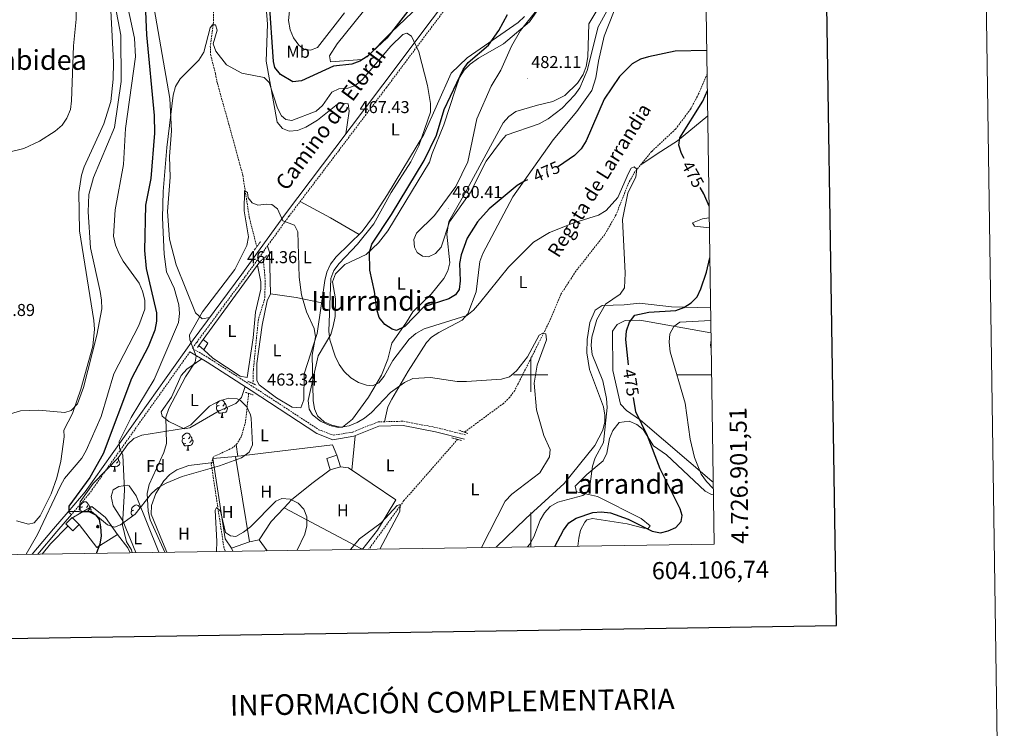
# Model space of a CAD drawing. Units: metres. Extents: x 599777 to 604276, y 4726444 to 4729480.
# Drawn here: x 603703 to 604276, y 4726794 to 4727206 of the extents above; entities that cross this region are included whole.
import ezdxf
from ezdxf.enums import TextEntityAlignment as Align

# ---------------------------------------------------------------- set-up
doc = ezdxf.new("R2010")
doc.units = ezdxf.units.M
doc.header["$MEASUREMENT"] = 0
doc.linetypes.add('TRAZOS', pattern=[0.75, 0.5, -0.25])
doc.linetypes.add('TRAZOSX2', pattern=[1.5, 1, -0.5])
for name, color, linetype, lineweight in [('Carátula', 7, 'Continuous', 5), ('Level 11', 142, 'TRAZOSX2', 13), ('Level 15', 1, 'Continuous', 0), ('Level 16', 1, 'Continuous', 13), ('Level 20', 92, 'Continuous', 0), ('Level 21', 19, 'Continuous', 0), ('Level 29', 7, 'Continuous', 0), ('Level 35', 92, 'Continuous', 0), ('Level 36', 19, 'Continuous', 40), ('Level 37', 92, 'Continuous', 0), ('Level 4', 36, 'Continuous', 30), ('Level 41', 19, 'Continuous', 0), ('Level 43', 142, 'Continuous', 0), ('Level 44', 19, 'Continuous', 0), ('Level 45', 19, 'Continuous', 0), ('Level 5', 36, 'Continuous', 0), ('Level 52', 1, 'Continuous', 13), ('Level 61', 19, 'Continuous', 0), ('Level 63', 7, 'Continuous', 0), ('Level 7', 1, 'Continuous', 0)]:
    doc.layers.add(name, color=color, linetype=linetype, lineweight=lineweight)
doc.styles.add('Arial', font='ARIAL.TTF', dxfattribs={"height": 0.2})

# ---------------------------------------------------------------- blocks, each defined once
blk = doc.blocks.new('5PATER')
at = {"layer": 'Carátula', "linetype": 'Continuous', "lineweight": 5}
h = blk.add_hatch(color=250, dxfattribs=at)
edge = h.paths.add_edge_path()
edge.add_ellipse((0, 0), major_axis=(-1.33, -1.34), ratio=0.999422, start_angle=0, end_angle=360)
blk = doc.blocks.new('5CEMEN')
at = {"layer": 'Carátula', "color": 7, "linetype": 'Continuous', "lineweight": 5, "flags": 128}
for points in [[(-5.9, -6.3), (-5.9, -1.6), (-3.3, -1.6), (-3.3, -1), (-5.9, -1), (-5.9, 0.9), (-6.6, 0.9), (-6.6, -1), (-9.3, -1), (-9.3, -1.6), (-6.6, -1.6), (-6.6, -6.3), (-5.9, -6.3)], [(-6.6, -1.1), (-9.1, -1.1), (-9.1, -1.5), (-6.5, -1.5), (-6.5, -6.1), (-6.1, -6.1), (-6, -1.5), (-3.4, -1.5), (-3.4, -1.1), (-5.9, -1.1), (-6.1, -1), (-6, 0.8), (-6.5, 0.8), (-6.5, -1), (-6.6, -1.1)], [(0.4, -6.3), (0.4, 2.9), (5.7, 2.9), (5.7, 4.3), (0.4, 4.3), (0.4, 8), (-1.1, 8), (-1.1, 4.3), (-6.3, 4.3), (-6.3, 2.9), (-1.1, 2.9), (-1.1, -6.3), (0.4, -6.3)], [(-1.1, 4), (-6.1, 4), (-6.1, 3.2), (-0.8, 3.2), (-0.8, -6.1), (0.1, -6.1), (0.1, 3.2), (5.4, 3.2), (5.4, 4), (0.4, 4), (0.1, 4.3), (0.1, 7.7), (-0.8, 7.7), (-0.8, 4.3), (-1.1, 4)], [(5.7, -6.3), (5.7, -1.6), (8.4, -1.6), (8.4, -1), (5.7, -1), (5.7, 0.9), (5, 0.9), (5, -1), (2.4, -1), (2.4, -1.6), (5, -1.6), (5, -6.3), (5.7, -6.3)], [(5, -1.1), (2.5, -1.1), (2.5, -1.5), (5.1, -1.5), (5.1, -6.1), (5.6, -6.1), (5.6, -1.5), (8.2, -1.5), (8.2, -1.1), (5.7, -1.1), (5.6, -1), (5.6, 0.7), (5.1, 0.7), (5.1, -1), (5, -1.1)], [(-6.1, -6.1), (-6.5, -6.1), (-6.5, -5.7)], [(0.1, -6.1), (-0.8, -6.1), (-0.8, -5.2)], [(5.6, -6.1), (5.1, -6.1), (5.1, -5.7)]]:
    blk.add_lwpolyline(points, dxfattribs=at)

msp = doc.modelspace()

# ---------------------------------------------------------------- linework, layer by layer
at = {"layer": 'Level 11', "color": 142, "linetype": 'TRAZOSX2', "lineweight": 13}
for points in [[(603776.18, 4727505.75, 482.9), (603781.45, 4727457.84, 480.77), (603785.47, 4727411.8, 478.8), (603790.03, 4727374.44, 476.76), (603793.67, 4727337.59, 475.25), (603800.11, 4727305.74, 474.71), (603808.38, 4727276.92, 473.71), (603811.05, 4727261.51, 472.79), (603815.74, 4727221.66, 471.19), (603815.33, 4727204.84, 470.95), (603813.5, 4727191.07, 469.59), (603813.74, 4727186.08, 469.25), (603816.5, 4727174.99, 468.22), (603817.64, 4727169.5, 468.56), (603824.35, 4727145.46, 466.95), (603832.46, 4727116.01, 466.17), (603836.26, 4727091.13, 465.18), (603840.6, 4727074.44, 463.78)], [(604102.63, 4727174.99, 472.79), (604097.7, 4727163.23, 472.33), (604093.02, 4727154.39, 472.08), (604084.3, 4727142.8, 471.65), (604070.36, 4727129.73, 470.63), (604060.79, 4727118.21, 469.75), (604057.06, 4727111.7, 469.31), (604049.7, 4727093.11, 468.09), (604043.14, 4727081.56, 467.4), (604026.3, 4727060.25, 467.22), (604017.47, 4727046.62, 467.1), (604010.4, 4727029.91, 465.85), (603990.69, 4726990.82, 463.46), (603987.72, 4726986.79, 463.27), (603984.13, 4726983.3, 463.1), (603961.39, 4726966.57, 462.1)], [(603844.32, 4727067.38, 464.83), (603845.24, 4727058.03, 461.76), (603845.53, 4727053.11, 461.14), (603845.14, 4727043.92, 461.76), (603841.49, 4727032.18, 461.41), (603838.6, 4727002.82, 460.27), (603838.35, 4726994.82, 462.52)], [(603835.84, 4726989.14, 462.45), (603834.03, 4726972.62, 461.59), (603831.62, 4726964.12, 461.42), (603829.06, 4726959.8, 461.22), (603826.42, 4726957.44, 461.08), (603815.17, 4726952.14, 460.74), (603814.12, 4726947.8, 460.74), (603821.38, 4726899.9, 460.06), (603822.22, 4726897.3, 459.87)], [(603957.43, 4726962.4, 462.1), (603926.24, 4726926.8, 460.88), (603905.84, 4726898.54, 459.63)]]:
    msp.add_polyline3d(points, dxfattribs=at)
at = {"layer": 'Level 15', "color": 5, "linetype": 'Continuous', "lineweight": 0}
for points in [[(603806.86, 4727016.88, 465.59), (603809.44, 4727020.37, 465.61)], [(603809.44, 4727020.37, 465.61), (603812.04, 4727018.33, 465.59), (603809.69, 4727014.36, 465.25), (603806.86, 4727016.88, 465.59)]]:
    msp.add_polyline3d(points, dxfattribs=at)
at = {"layer": 'Level 15', "color": 1, "linetype": 'Continuous', "lineweight": 0}
for points in [[(603887.2, 4726953.17, 463.67), (603881.26, 4726951.35, 463.67), (603883.33, 4726944.62, 463.67)], [(603889.27, 4726946.45, 463.67), (603887.2, 4726953.17, 463.67)], [(603883.33, 4726944.62, 463.67), (603889.27, 4726946.45, 463.67)]]:
    msp.add_polyline3d(points, dxfattribs=at)
at = {"layer": 'Level 15', "linetype": 'Continuous', "lineweight": 13}
msp.add_polyline3d([(603733.1, 4726916.94, 478.35), (603737.16, 4726912.88, 478.69), (603733.53, 4726909.25, 479.72), (603729.47, 4726913.3, 479.38), (603732.49, 4726916.33, 478.53), (603733.1, 4726916.94, 478.35)], dxfattribs=at)
at = {"layer": 'Level 16', "color": 1, "linetype": 'Continuous', "lineweight": 13, "ltscale": 0.5}
msp.add_polyline3d([(603732.49, 4726916.33, 477.81), (603744.5, 4726923.38, 477.12), (603752.54, 4726916.97, 477.47), (603759.48, 4726907.08, 475.76), (603747.48, 4726899.61, 477.12), (603737.16, 4726912.88, 478.49)], dxfattribs=at)
at = {"layer": 'Level 20', "color": 19, "linetype": 'Continuous', "lineweight": 0, "ltscale": 0.5}
for points in [[(603809.44, 4727020.37, 466.55), (603842.42, 4727065.69, 465.94)], [(603806.04, 4727015.75, 466.62), (603806.86, 4727016.88, 466.61)], [(603828.22, 4726952.36, 463.48), (603884.69, 4726959.22, 464.16), (603887.2, 4726953.17, 463.82)], [(603836.42, 4726902.8, 462.11), (603825.92, 4726899.24, 462.11), (603822.22, 4726904.6, 462.45), (603815.03, 4726951.23, 463.13), (603828.22, 4726952.36, 463.47)], [(603836.42, 4726902.8, 462.8), (603828.22, 4726952.36, 463.48)], [(603883.33, 4726944.62, 463.48), (603872.64, 4726936.78, 462.8), (603860.76, 4726927.18, 463.14), (603856.57, 4726922.67, 463.01)], [(603889.27, 4726946.45, 462.79), (603894, 4726945.84, 462.45), (603921.49, 4726927.23, 462.79), (603910.89, 4726909.57, 462.45), (603902.36, 4726898.76, 462.45), (603901.2, 4726898.88, 462.45)], [(603856.57, 4726922.67, 463.01), (603849.04, 4726914.58, 462.8), (603841.91, 4726903.95, 462.8)], [(603901.2, 4726898.88, 462.45), (603856.57, 4726922.67, 462.45)], [(603841.91, 4726903.95, 462.8), (603836.42, 4726902.8, 462.8)], [(603846.68, 4726897.66, 461.75), (603841.91, 4726903.95, 462.45)], [(603901.2, 4726898.88, 462.11), (603900.83, 4726898.47, 462.09)]]:
    msp.add_polyline3d(points, dxfattribs=at)
at = {"layer": 'Level 21', "color": 19, "linetype": 'Continuous', "lineweight": 0}
for points in [[(604099.02, 4727415.1, 492.97), (604095.56, 4727410.22, 492.42), (604027.74, 4727318.98, 482.19), (604000.13, 4727283.3, 478.44), (603914.01, 4727168.44, 468.45), (603886.07, 4727131.48, 466.4), (603857.32, 4727093.6, 465.38), (603831.84, 4727058.48, 464.01), (603803.53, 4727020.21, 464.36), (603740.76, 4726931.85, 473.23), (603730.75, 4726920.22, 475.27)], [(603801.66, 4727013.26, 465.67), (603811.75, 4727007.29, 464.7), (603837.4, 4726990.73, 463.67), (603875.58, 4726965.77, 462.99), (603884.75, 4726962.22, 462.99), (603897.09, 4726964.21, 462.99), (603911.65, 4726970.09, 462.99), (603925.8, 4726970.43, 462.31), (603944.63, 4726966.77, 462.31), (603961.49, 4726962.56, 462.99)], [(603730.75, 4726920.22, 475.27), (603722.28, 4726910.38, 476.99), (603709.84, 4726895.64, 478.79)], [(603732.76, 4726918.72, 475.25), (603724.19, 4726908.76, 476.99), (603713.15, 4726895.69, 478.58)], [(603730.75, 4726920.22, 475.27), (603732.76, 4726918.72, 475.25)]]:
    msp.add_polyline3d(points, dxfattribs=at)
at = {"layer": 'Level 21', "color": 19, "linetype": 'TRAZOSX2', "lineweight": 0}
for points in [[(604099.08, 4727410.87, 492.66), (604097.58, 4727408.75, 492.42), (604029.74, 4727317.47, 482.19), (604002.11, 4727281.77, 478.44), (603916.01, 4727166.93, 468.45), (603888.06, 4727129.97, 466.4), (603859.32, 4727092.12, 465.38), (603833.85, 4727057, 464.01), (603805.56, 4727018.74, 464.36), (603803.12, 4727015.3, 465.66), (603813.06, 4727009.42, 464.7), (603838.76, 4726992.83, 463.67), (603876.73, 4726968.01, 462.99), (603885.02, 4726964.8, 462.99), (603896.41, 4726966.64, 462.99), (603911.14, 4726972.58, 462.99), (603926.01, 4726972.93, 462.31), (603945.18, 4726969.22, 462.31), (603962.1, 4726964.98, 462.99)], [(603801.66, 4727013.26, 465.67), (603742.73, 4726930.3, 473.23), (603732.76, 4726918.72, 475.25)]]:
    msp.add_polyline3d(points, dxfattribs=at)
at = {"layer": 'Level 21', "color": 1, "linetype": 'TRAZOS', "lineweight": 0}
for points in [[(603839.07, 4727072.35, 464.12), (603842.66, 4727077.24, 464.81)], [(603842.42, 4727065.69, 465.15), (603846.5, 4727069.32, 464.46)], [(603835.43, 4726996.22, 462.73), (603840.25, 4726993.92, 462.39)], [(603834.07, 4726989.74, 463.07), (603838.42, 4726988.26, 463.07)], [(603958.16, 4726967.72, 462.44), (603963.39, 4726965.86, 462.78)], [(603954.13, 4726963.23, 462.44), (603959.76, 4726961.82, 463.12)]]:
    msp.add_polyline3d(points, dxfattribs=at)
at = {"layer": 'Level 35', "color": 92, "linetype": 'Continuous', "lineweight": 0, "ltscale": 0.5}
msp.add_polyline3d([(603737.73, 4726926.16, 481.22), (603745.28, 4726936.82, 481.22), (603759.87, 4726951.7, 479.17), (603765.61, 4726959.69, 477.27), (603769.1, 4726962.88, 476.44), (603773.76, 4726964.75, 475.74), (603797.86, 4726968.69, 473.71), (603802.21, 4726970.81, 473.62), (603813.12, 4726981.67, 473.39), (603818.94, 4726984.8, 473.25), (603824.22, 4726986.41, 473.12), (603829.26, 4726986.05, 473.03), (603831.17, 4726985, 473.02), (603834.82, 4726981.24, 473.02), (603836.98, 4726976.64, 473.02), (603837.28, 4726974.64, 473.02), (603838.1, 4726959.3, 473.02), (603836.22, 4726954.92, 473.02), (603831.66, 4726951.73, 473.02), (603818.88, 4726946.93, 473.41), (603797.06, 4726940.89, 474.88), (603787.88, 4726936.92, 475.02), (603783.03, 4726934.13, 475.07), (603779.33, 4726930.91, 475.05), (603769.74, 4726918.89, 475.07), (603761.33, 4726912.72, 476.41), (603757.75, 4726911.42, 477.12), (603753.66, 4726912.76, 477.94), (603744.44, 4726920.53, 479.85), (603739.23, 4726920.55, 479.82), (603737.13, 4726921.43, 479.85), (603737.73, 4726926.16, 481.22)], dxfattribs=at)
at = {"layer": 'Level 36', "color": 92, "linetype": 'Continuous', "lineweight": 0}
for points in [[(603778.64, 4727225.25, 475.08), (603790.07, 4727160.64, 470.74), (603790.95, 4727141.85, 470.17), (603789.71, 4727126.89, 469.67), (603790.09, 4727114.75, 469.61), (603788.66, 4727094.8, 469.29), (603789.76, 4727078.81, 469.08), (603793.74, 4727063.9, 468.75), (603804.98, 4727036.05, 465.52), (603808.82, 4727032.47, 465), (603813.16, 4727033.22, 464.24)], [(603892.48, 4727139.95, 466.87), (603894.33, 4727153.29, 466.87), (603893.67, 4727157.53, 467.21), (603888.6, 4727157.98, 467.53), (603875.89, 4727147.98, 467.68), (603869.19, 4727143.83, 467.9), (603864.36, 4727142.05, 468.11), (603859.48, 4727141.6, 468.24), (603855.55, 4727143.1, 468.24), (603852.36, 4727146.78, 468.24), (603846.01, 4727182.19, 471.18), (603846.76, 4727203.75, 473.7), (603845.13, 4727226.31, 474.04)], [(603896.25, 4726974.15, 466.87), (603890.41, 4726969.48, 466.41), (603887.85, 4726969.35, 466.41), (603883, 4726970.46, 466.11), (603877.74, 4726972.92, 465.89), (603872.93, 4726976.67, 465.73), (603871.05, 4726979.99, 465.73), (603870.51, 4726984.99, 465.99), (603876.23, 4727011.03, 467.78), (603883.69, 4727023.4, 469.82), (603885.12, 4727028.18, 470.45), (603886.12, 4727033.78, 470.85), (603886.43, 4727044.06, 470.51), (603884.57, 4727053.9, 470.47), (603886.44, 4727058.69, 471.15), (603891.77, 4727064, 472.21), (603904.28, 4727069.8, 474.26), (603911.38, 4727076.67, 476.05), (603916.79, 4727083.71, 477.33), (603941.16, 4727123.48, 476.99), (603942.59, 4727128.68, 477.33), (603949.4, 4727145.29, 476.65), (603956.13, 4727166.1, 475.89), (603958.62, 4727172.7, 475.97), (603961.18, 4727177.01, 476.06), (603964.73, 4727180.62, 476.26), (603969.56, 4727184.04, 476.8), (603984.06, 4727192.44, 479.04), (603999.19, 4727205.21, 479.72), (604009.9, 4727220.74, 480.41)], [(603907.49, 4727217.4, 476.36), (603887.27, 4727192.38, 475.51), (603882.95, 4727185.31, 475.51), (603883.56, 4727181.92, 475.17), (603901.84, 4727183.24, 474.61), (603904.77, 4727184.76, 474.49), (603918.78, 4727199.02, 475.18), (603943.44, 4727222.52, 473.84)], [(604043.31, 4727220.14, 485.73), (604033.87, 4727204.07, 483.48), (604033.19, 4727184.8, 482.46), (604032.21, 4727179.2, 483.14), (604030.47, 4727174.56, 483.38), (604027.17, 4727169.53, 483.48), (604019.76, 4727162.38, 482.86), (604012.78, 4727158.93, 482.46), (604003.92, 4727156.75, 483.14), (603991.29, 4727153.08, 482.8), (603987.17, 4727150.15, 482.53), (603983.94, 4727146.34, 482.25), (603961.68, 4727105.41, 479.85), (603952.4, 4727089.04, 479.72), (603951.09, 4727081.7, 480.41), (603952.83, 4727065.13, 479.04), (603951.83, 4727060.39, 478.7), (603949.4, 4727055.93, 478.43), (603942.06, 4727046.86, 477.48), (603931.4, 4727036.61, 475.44), (603927.75, 4727030.45, 475.29), (603919.24, 4727018.26, 473.34), (603916.94, 4727008.99, 472.58), (603913.15, 4726999.76, 471.19), (603905.65, 4726987, 469.01), (603896.25, 4726974.15, 466.87)], [(604053.53, 4727224.6, 480.39), (604042.75, 4727196.83, 477.41), (604039.42, 4727182.24, 476.22), (604037.85, 4727172.65, 476.09), (604035.64, 4727165.26, 476.33), (604026.82, 4727153.08, 477.24), (604013.12, 4727136.64, 476.56), (603989.62, 4727103.5, 473.49), (603972.15, 4727070.51, 472.12), (603970.45, 4727065.89, 471.89), (603968.22, 4727048.08, 470.42), (603963.34, 4727035.43, 468.37), (603960.05, 4727031.75, 468.01), (603946.47, 4727024.5, 466.96), (603942.27, 4727021.77, 466.61), (603939.44, 4727018.76, 466.32), (603928.6, 4727002.06, 464.91), (603919.18, 4726985.69, 463.48), (603916.88, 4726981.25, 463.04), (603914.97, 4726972.67, 462.81)], [(603755.58, 4727211.65, 486.97), (603757.27, 4727181.77, 486.2), (603757.06, 4727171.78, 486.31), (603755.64, 4727158.9, 486.5), (603751.63, 4727145.87, 487.18), (603749.58, 4727141.58, 488.84), (603740.15, 4727120.9, 488.55), (603738.49, 4727115.92, 488.5), (603737, 4727105.97, 488.41), (603737.38, 4727083.7, 487.89), (603745.78, 4727031.45, 486.5), (603746.17, 4727026.52, 486.35), (603745.13, 4727016.68, 485.97), (603738.12, 4726991.64, 485.01), (603733.33, 4726977.49, 484.8), (603728.24, 4726967.69, 483.43), (603728.45, 4726963.86, 483.43), (603726.64, 4726949.66, 481.72), (603724.29, 4726940.04, 481.02), (603720.95, 4726930.68, 480.59), (603714.61, 4726917.95, 480.94), (603711.08, 4726913.81, 481.19), (603707.65, 4726913.17, 481.38), (603700.74, 4726915.07, 481.72)], [(603996.39, 4727208.28, 476.7), (603992.73, 4727204.84, 476.42), (603962.92, 4727184.14, 473.83), (603953.71, 4727175.23, 472.94), (603937.83, 4727139.64, 470.2), (603916.72, 4727104.77, 468.32), (603908.55, 4727092.2, 468.33), (603901.86, 4727083.26, 467.85), (603886.86, 4727068.43, 466.98), (603883.57, 4727064.21, 466.8), (603881.44, 4727059.59, 466.62), (603880.26, 4727054.73, 466.44), (603875.79, 4727023.96, 465.19), (603868.16, 4727000.57, 463.73), (603868, 4726985.42, 463.22), (603866.23, 4726980.8, 463.04), (603861.22, 4726981.04, 462.73), (603852.08, 4726986.47, 462.66), (603842.02, 4726994.04, 463.04), (603840.6, 4726996.53, 463.73), (603840.52, 4727006.54, 463.42), (603843.62, 4727028.73, 463.38), (603846.67, 4727043.01, 463.73), (603848.59, 4727046.96, 464.41), (603847.91, 4727071.18, 464.32), (603846.78, 4727074.82, 464.71)], [(604064.02, 4727122.1, 470.05), (604073.58, 4727128.35, 472.77), (604085.32, 4727135.97, 474.48), (604103, 4727150.47, 478.7)], [(603865.8, 4727100.65, 465.61), (603883.47, 4727091.27, 465.82), (603900.13, 4727081.55, 467.75)], [(604103.89, 4727091.27, 474.43), (604099.97, 4727090.65, 473.8), (604094.23, 4727088.21, 473.12), (604095.32, 4727086.3, 474.14), (604103.98, 4727085.36, 474.98)], [(603840.96, 4727063.69, 464.23), (603842.91, 4727054.08, 464.23), (603843, 4727049.7, 464.23), (603839.87, 4727036.28, 463.89), (603838.45, 4727021.36, 463.22), (603835.05, 4726998.42, 463.2), (603830.84, 4726999.14, 463.2), (603815.04, 4727009.65, 463.52), (603809.69, 4727014.36, 463.55)], [(603848.59, 4727046.96, 464.41), (603863.45, 4727044.82, 464.23), (603878.37, 4727041.7, 465.91)], [(604104.68, 4727038.86, 477.16), (604081.92, 4727039.4, 474.04), (604063.37, 4727041.62, 471.31), (604054.36, 4727040.55, 470.97), (604041.54, 4727040.3, 469.95), (604037.44, 4727037.54, 469.2), (604034.4, 4727030.25, 468.78), (604032.91, 4727020.43, 468.65), (604032.64, 4727012.67, 468.4), (604034.14, 4727002.98, 468.2), (604042.42, 4726981.41, 468.47), (604043.2, 4726976.39, 468.33), (604043.05, 4726972.64, 468.24), (604041.88, 4726967.82, 468.11), (604037.26, 4726958.77, 467.91), (604019.52, 4726936.68, 467.9), (603997.11, 4726916.44, 467.85), (603979.93, 4726899.64, 466.95)], [(604106.2, 4726937.54, 480.78), (604105.31, 4726938.13, 480.75), (604063.88, 4726973.51, 475.15), (604055.76, 4726979.25, 474.33), (604052.16, 4726982.8, 474.13), (604047.84, 4727002.42, 473.79), (604047.61, 4727025.37, 473.79), (604050.34, 4727029.18, 474.13), (604054.95, 4727031.43, 474.91), (604063.47, 4727031.76, 476.26), (604104.9, 4727024.36, 483.16)], [(603808.54, 4727009.19, 464.15), (603799.89, 4727003.17, 464.15), (603796.6, 4726999.56, 464.19), (603790.93, 4726986.88, 464.49), (603784.97, 4726978.44, 465.18), (603785.53, 4726975.91, 465.18), (603789.36, 4726972.7, 465.18), (603798.32, 4726968.47, 464.15), (603801.71, 4726969.08, 464.15), (603818.7, 4726978.96, 463.13), (603828.4, 4726983.32, 462.7), (603831.69, 4726986.74, 462.75), (603833.79, 4726993.06, 463.13)], [(603818.6, 4726982.18, 0.01), (603818.07, 4726981.91, 0.01), (603817.54, 4726981.96, 0.01), (603817.27, 4726982.34, 0.01), (603817.22, 4726982.76, 0.01), (603817.38, 4726983.28, 0.01), (603817.86, 4726983.88, 0.01), (603818.49, 4726984.4, 0.01), (603819.23, 4726984.88, 0.01)], [(603820, 4726985.12, 0.01), (603820.14, 4726985.15, 0.01), (603820.56, 4726985.1, 0.01), (603821.09, 4726984.78, 0.01), (603821.62, 4726984.2, 0.01), (603821.78, 4726983.56, 0.01), (603821.67, 4726982.7, 0.01), (603821.25, 4726982.18, 0.01), (603820.83, 4726981.75, 0.01)], [(603819.18, 4726979.1, 0.01), (603818.76, 4726978.94, 0.01), (603818.17, 4726979, 0.01), (603817.7, 4726979.2, 0.01), (603817.27, 4726979.63, 0.01), (603817.06, 4726980.22, 0.01), (603817.06, 4726980.64, 0.01), (603817.11, 4726981.22, 0.01), (603817.54, 4726981.91, 0.01)], [(603820.44, 4726977.8, 0.01), (603819.55, 4726977.72, 0.01), (603818.71, 4726977.72, 0.01), (603818.28, 4726978.14, 0.01), (603817.96, 4726978.62, 0.01), (603817.96, 4726978.94, 0.01)], [(603822.73, 4726981.28, 0.01), (603823.19, 4726981.02, 0.01), (603823.53, 4726980.41, 0.01), (603823.42, 4726979.68, 0.01), (603823.21, 4726979.04, 0.01), (603822.63, 4726978.3, 0.01), (603821.83, 4726977.82, 0.01), (603820.98, 4726977.93, 0.01), (603820.55, 4726977.8, 0.01)], [(603821.78, 4726983.56, 0.01), (603822.26, 4726983.24, 0.01), (603822.57, 4726982.6, 0.01), (603822.73, 4726982.28, 0.01), (603822.73, 4726981.7, 0.01), (603822.73, 4726981.28, 0.01), (603822.36, 4726980.58, 0.01), (603821.94, 4726980.1, 0.01), (603821.46, 4726979.68, 0.01)], [(603819.9, 4726975.12, 0.01), (603820.33, 4726976.28, 0.01), (603820.44, 4726977.8, 0.01), (603820.55, 4726977.8, 0.01), (603820.59, 4726977.22, 0.01), (603820.62, 4726976.53, 0.01), (603820.69, 4726975.92, 0.01), (603820.81, 4726975.52, 0.01), (603821.02, 4726975.12, 0.01)], [(603819.9, 4726975.12, 0.01), (603821.02, 4726975.12, 0.01)], [(604027.47, 4726900.34, 479.55), (604027.97, 4726904.92, 478.99), (604028.98, 4726909.7, 478.64), (604031.46, 4726914.28, 478.25), (604032.6, 4726915.55, 478.1), (604035.88, 4726916.36, 477.42), (604056.06, 4726913.33, 476.74), (604065.78, 4726910.73, 475.72), (604068.33, 4726910.57, 475.37), (604069.43, 4726912.21, 475.03), (604064.25, 4726916.31, 474.35), (604038.9, 4726929.18, 471.62), (604026.63, 4726931.93, 469.91), (604025.82, 4726935.21, 468.89), (604032.66, 4726942.02, 469.23), (604042.22, 4726949.91, 470.94), (604044.25, 4726954.31, 471.34), (604045.79, 4726963, 471.96), (604047.85, 4726967.48, 472.27), (604051.54, 4726972.26, 472.64), (604057.27, 4726973.07, 472.98), (604061.74, 4726971.01, 473.18), (604065.44, 4726968.14, 473.32), (604071.43, 4726958.58, 474.35), (604079.06, 4726953.38, 476.39), (604101.54, 4726932.28, 478.12), (604105.2, 4726930.42, 478.44), (604106.32, 4726930.1, 478.55)], [(603799.21, 4726960.05, 0.01), (603798.78, 4726959.89, 0.01), (603798.2, 4726959.95, 0.01), (603797.72, 4726960.16, 0.01), (603797.3, 4726960.58, 0.01), (603797.08, 4726961.17, 0.01), (603797.08, 4726961.59, 0.01), (603797.14, 4726962.17, 0.01), (603797.56, 4726962.86, 0.01)], [(603798.62, 4726963.13, 0.01), (603798.09, 4726962.86, 0.01), (603797.56, 4726962.92, 0.01), (603797.3, 4726963.29, 0.01), (603797.24, 4726963.71, 0.01), (603797.4, 4726964.23, 0.01), (603797.88, 4726964.83, 0.01), (603798.52, 4726965.36, 0.01), (603799.42, 4726965.94, 0.01), (603800.16, 4726966.1, 0.01), (603800.59, 4726966.05, 0.01), (603801.12, 4726965.73, 0.01), (603801.65, 4726965.15, 0.01), (603801.81, 4726964.51, 0.01), (603801.7, 4726963.66, 0.01), (603801.27, 4726963.13, 0.01), (603800.85, 4726962.7, 0.01)], [(603802.76, 4726962.23, 0.01), (603803.21, 4726961.98, 0.01), (603803.56, 4726961.36, 0.01), (603803.45, 4726960.64, 0.01), (603803.24, 4726960, 0.01), (603802.65, 4726959.26, 0.01), (603801.86, 4726958.78, 0.01), (603801, 4726958.88, 0.01), (603800.58, 4726958.75, 0.01)], [(603801.81, 4726964.51, 0.01), (603802.28, 4726964.19, 0.01), (603802.6, 4726963.55, 0.01), (603802.76, 4726963.23, 0.01), (603802.76, 4726962.65, 0.01), (603802.76, 4726962.23, 0.01), (603802.39, 4726961.54, 0.01), (603801.97, 4726961.06, 0.01), (603801.49, 4726960.64, 0.01)], [(603895.95, 4726944.52, 461.08), (603897.93, 4726964.55, 461.76)], [(603800.46, 4726958.75, 0.01), (603799.58, 4726958.67, 0.01), (603798.73, 4726958.67, 0.01), (603798.3, 4726959.1, 0.01), (603797.99, 4726959.57, 0.01), (603797.99, 4726959.89, 0.01)], [(603799.92, 4726956.07, 0.01), (603800.36, 4726957.23, 0.01), (603800.46, 4726958.75, 0.01), (603800.58, 4726958.75, 0.01), (603800.61, 4726958.17, 0.01), (603800.64, 4726957.48, 0.01), (603800.72, 4726956.87, 0.01), (603800.83, 4726956.47, 0.01), (603801.04, 4726956.07, 0.01)], [(603799.92, 4726956.07, 0.01), (603801.04, 4726956.07, 0.01)], [(603828.65, 4726959.43, 461.76), (603829.46, 4726952.51, 462.11)], [(603760.12, 4726950.09, 0.01), (603760.57, 4726949.84, 0.01), (603760.92, 4726949.22, 0.01), (603760.81, 4726948.5, 0.01), (603760.6, 4726947.86, 0.01), (603760.01, 4726947.12, 0.01), (603759.22, 4726946.64, 0.01), (603758.37, 4726946.74, 0.01), (603757.94, 4726946.61, 0.01)], [(603759.84, 4726951.66, 0.01), (603759.96, 4726951.41, 0.01), (603760.12, 4726951.09, 0.01), (603760.12, 4726950.51, 0.01), (603760.12, 4726950.09, 0.01), (603759.75, 4726949.4, 0.01), (603759.33, 4726948.92, 0.01), (603758.85, 4726948.5, 0.01)], [(603757.83, 4726946.61, 0.01), (603756.94, 4726946.53, 0.01), (603756.09, 4726946.53, 0.01), (603755.67, 4726946.96, 0.01), (603755.49, 4726947.23, 0.01)], [(603756.57, 4726947.91, 0.01), (603756.14, 4726947.75, 0.01), (603756.01, 4726947.76, 0.01)], [(603757.28, 4726943.93, 0.01), (603757.72, 4726945.09, 0.01), (603757.83, 4726946.61, 0.01), (603757.94, 4726946.61, 0.01), (603757.97, 4726946.03, 0.01), (603758.01, 4726945.34, 0.01), (603758.08, 4726944.73, 0.01), (603758.19, 4726944.33, 0.01), (603758.41, 4726943.93, 0.01)], [(603815.37, 4726948.98, 461.08), (603800.98, 4726947.16, 462.09), (603794.07, 4726944.77, 462.44), (603789.89, 4726942.01, 462.7), (603786.51, 4726938.35, 462.95), (603781.8, 4726930.83, 463.33), (603779.38, 4726923.9, 463.47), (603779.17, 4726918.91, 463.13), (603785.63, 4726902.87, 463.13), (603788.19, 4726896.8, 462.39)], [(603757.28, 4726943.93, 0.01), (603758.41, 4726943.93, 0.01)], [(603770.25, 4726896.53, 468.19), (603762.61, 4726915.04, 469.27), (603757.02, 4726923.71, 469.27), (603755.87, 4726929.21, 469.27), (603756.95, 4726933.11, 468.93), (603760.27, 4726935, 469.27), (603765.29, 4726935.8, 468.35), (603766.23, 4726935.32, 468.25), (603770.39, 4726929.55, 468.25), (603783.53, 4726896.73, 465.91)], [(603737.75, 4726921.16, 0.01), (603737.73, 4726921.22, 0.01), (603737.73, 4726921.64, 0.01), (603737.79, 4726922.23, 0.01), (603738.21, 4726922.92, 0.01)], [(603739.27, 4726923.18, 0.01), (603738.74, 4726922.92, 0.01), (603738.21, 4726922.97, 0.01), (603737.95, 4726923.34, 0.01), (603737.89, 4726923.77, 0.01), (603738.05, 4726924.29, 0.01), (603738.53, 4726924.88, 0.01), (603739.17, 4726925.41, 0.01), (603740.07, 4726926, 0.01), (603740.81, 4726926.16, 0.01), (603741.24, 4726926.1, 0.01), (603741.77, 4726925.79, 0.01), (603742.3, 4726925.2, 0.01), (603742.46, 4726924.56, 0.01), (603742.35, 4726923.71, 0.01), (603741.92, 4726923.18, 0.01), (603741.5, 4726922.76, 0.01)], [(603742.46, 4726924.56, 0.01), (603742.93, 4726924.25, 0.01), (603743.25, 4726923.61, 0.01), (603743.41, 4726923.29, 0.01), (603743.41, 4726922.71, 0.01), (603743.41, 4726922.28, 0.01), (603743.04, 4726921.59, 0.01), (603742.62, 4726921.11, 0.01), (603742.14, 4726920.69, 0.01)], [(603743.41, 4726922.28, 0.01), (603743.86, 4726922.03, 0.01), (603744.21, 4726921.42, 0.01), (603744.1, 4726920.69, 0.01), (603744.04, 4726920.54, 0.01)], [(603769.04, 4726921.28, 0.01), (603768.51, 4726921.01, 0.01), (603767.98, 4726921.07, 0.01), (603767.72, 4726921.44, 0.01), (603767.66, 4726921.86, 0.01), (603767.82, 4726922.38, 0.01), (603768.3, 4726922.98, 0.01), (603768.94, 4726923.51, 0.01), (603769.84, 4726924.09, 0.01), (603770.58, 4726924.25, 0.01), (603771.01, 4726924.2, 0.01), (603771.54, 4726923.88, 0.01), (603772.07, 4726923.3, 0.01), (603772.23, 4726922.66, 0.01), (603772.13, 4726921.88, 0.01)], [(603772.23, 4726922.66, 0.01), (603772.57, 4726922.43, 0.01)], [(603768.66, 4726918.1, 0.01), (603768.62, 4726918.1, 0.01), (603768.14, 4726918.31, 0.01), (603767.72, 4726918.73, 0.01), (603767.5, 4726919.32, 0.01), (603767.5, 4726919.74, 0.01), (603767.56, 4726920.32, 0.01), (603767.98, 4726921.01, 0.01)], [(603768.41, 4726917.91, 0.01), (603768.41, 4726918.04, 0.01)], [(603771.45, 4726921.04, 0.01), (603771.27, 4726920.85, 0.01)], [(603715.64, 4726895.72, 478.22), (603720.55, 4726901.68, 477.57), (603730.72, 4726912.06, 476.44)], [(603759.48, 4726907.08, 473.71), (603765.45, 4726899.28, 473.37), (603766.92, 4726896.48, 473.02)], [(603825.92, 4726899.24, 459.03), (603826.58, 4726897.37, 459.07)]]:
    msp.add_polyline3d(points, dxfattribs=at)
at = {"layer": 'Level 4', "color": 36, "linetype": 'Continuous', "lineweight": 30}
for points in [[(603774.93, 4727233.74, 475.01), (603776.46, 4727197.5, 475.01), (603780.86, 4727150.66, 475.01), (603781.13, 4727140.5, 475.01), (603778.84, 4727114.01, 475.01), (603775.78, 4727098.59, 475.01), (603775.3, 4727072.18, 475.01), (603776.25, 4727061.79, 475.01), (603782.16, 4727036.06, 475.01), (603782.3, 4727031.06, 475.01), (603781.3, 4727025.83, 475.01), (603777.31, 4727016.25, 475.01), (603767.61, 4726997.81, 475.01), (603751.18, 4726954.08, 475.01), (603743.34, 4726940.15, 475.01), (603731.21, 4726923.62, 475.01), (603731.2, 4726920.57, 475.01), (603743.14, 4726920.3, 475.01), (603746.79, 4726918.6, 475.01), (603748.84, 4726915.72, 475.01), (603749.69, 4726911.52, 475.01)], [(603932.61, 4727216.58, 475.01), (603916.23, 4727195.74, 475.01), (603904.87, 4727185.04, 475.01), (603900.54, 4727182.29, 475.01), (603895.88, 4727180.46, 475.01), (603885.32, 4727179.46, 475.01), (603866.56, 4727170.84, 475.01), (603861.6, 4727170.28, 475.01), (603854.32, 4727174.6, 475.01), (603851.07, 4727178.55, 475.01), (603850.24, 4727182.18, 475.01), (603847.82, 4727218.71, 475.01)], [(603998.18, 4727113.3, 475.01), (603996.45, 4727112.54, 475.01), (603992.18, 4727109.93, 475.01), (603975.82, 4727096.39, 475.01), (603968.98, 4727088.86, 475.01), (603963.08, 4727079.42, 475.01), (603959.61, 4727069.67, 475.01), (603958.54, 4727064.62, 475.01), (603958.92, 4727054.49, 475.01), (603958.34, 4727049.52, 475.01), (603956.21, 4727046.48, 475.01), (603952.43, 4727044.09, 475.01), (603937.88, 4727039.44, 475.01), (603926.71, 4727028.06, 475.01), (603921.96, 4727025.78, 475.01), (603919.27, 4727026.42, 475.01), (603915.13, 4727029.21, 475.01), (603911.85, 4727033.23, 475.01), (603910.37, 4727037.93, 475.01), (603909.02, 4727048.29, 475.01), (603906.34, 4727060.76, 475.01), (603906.13, 4727071.19, 475.01), (603907.59, 4727075.97, 475.01), (603919.01, 4727093.16, 475.01), (603938, 4727124.5, 475.01), (603945.17, 4727139.18, 475.01), (603949.59, 4727154.22, 475.01), (603960.62, 4727177.52, 475.01), (603963.67, 4727181.49, 475.01), (603975.47, 4727191.68, 475.01), (603981.38, 4727200.08, 475.01), (603986.45, 4727209.36, 475.01)], [(604102.43, 4727188.39, 475.01), (604084.12, 4727188.12, 475.01), (604068.61, 4727184.83, 475.01), (604063.81, 4727183.36, 475.01), (604058.99, 4727180.79, 475.01), (604051.68, 4727173.33, 475.01), (604042.79, 4727160.26, 475.01), (604032.26, 4727135.91, 475.01), (604029.26, 4727131.31, 475.01), (604025.48, 4727127.39, 475.01), (604016.14, 4727121.14, 475.01), (604015.79, 4727120.99, 475.01)], [(604089.29, 4727125.68, 475.01), (604087.67, 4727128.62, 475.01), (604086.25, 4727133.41, 475.01), (604086.83, 4727137.71, 475.01), (604100.22, 4727159.06, 475.01), (604102.78, 4727165.14, 475.01)], [(604103.79, 4727097.97, 475.01), (604100.67, 4727105.08, 475.01), (604098.58, 4727108.86, 475.01)], [(604056.99, 4727005.67, 475.01), (604055.43, 4727020.49, 475.01), (604055.65, 4727025.48, 475.01), (604057.5, 4727030.5, 475.01), (604060.6, 4727034.61, 475.01), (604068.64, 4727036.42, 475.01), (604084.41, 4727037.37, 475.01), (604089.14, 4727038.98, 475.01), (604093.46, 4727041.7, 475.01), (604096.92, 4727045.3, 475.01), (604098.9, 4727049.87, 475.01), (604102.24, 4727059.7, 475.01), (604104.24, 4727067.98, 475.01)], [(604013.99, 4726900.14, 475.01), (604019.11, 4726909.68, 475.01), (604022.1, 4726913.8, 475.01), (604026.45, 4726916.65, 475.01), (604036.07, 4726919.89, 475.01), (604041.06, 4726920.24, 475.01), (604046.35, 4726919.62, 475.01), (604056.77, 4726915.96, 475.01), (604070.6, 4726909.01, 475.01), (604075.53, 4726908.13, 475.01), (604079.98, 4726909.17, 475.01), (604084.53, 4726911.21, 475.01), (604087.6, 4726914.64, 475.01), (604088.12, 4726918.13, 475.01), (604086.99, 4726921.97, 475.01), (604075.36, 4726945.28, 475.01), (604068, 4726964.5, 475.01), (604061.21, 4726978.48, 475.01), (604059.83, 4726986.66, 475.01)], [(603749.69, 4726911.52, 475.01), (603750.03, 4726906.32, 475.01), (603749.19, 4726901.4, 475.01), (603747.34, 4726896.43, 475.01), (603747.21, 4726896.19, 475.01)]]:
    msp.add_polyline3d(points, dxfattribs=at)
at = {"layer": 'Level 5', "color": 36, "linetype": 'Continuous', "lineweight": 0}
for points in [[(603731.44, 4727494.95, 490.01), (603735.55, 4727469.64, 490.01), (603737.05, 4727438.29, 490.01), (603736.08, 4727412.43, 490.01), (603741.16, 4727365.82, 490.01), (603739.59, 4727350.6, 490.01), (603737.5, 4727339.77, 490.01), (603732.06, 4727319.86, 490.01), (603731.78, 4727314.46, 490.01), (603736.41, 4727299.46, 490.01), (603738.55, 4727289.29, 490.01), (603741.42, 4727268.51, 490.01), (603740.42, 4727258.28, 490.01), (603735.85, 4727232.72, 490.01), (603735.47, 4727206.65, 490.01), (603733.92, 4727191.11, 490.01), (603732.74, 4727159.3, 490.01), (603732.1, 4727154.1, 490.01), (603730.12, 4727149.18, 490.01), (603727.3, 4727145.05, 490.01), (603723.32, 4727141.66, 490.01), (603714.2, 4727135.82, 490.01), (603705.1, 4727131.6, 490.01), (603694.77, 4727129.05, 490.01)], [(603745.58, 4727491.18, 485.01), (603745.4, 4727427.85, 485.01), (603748.89, 4727370.05, 485.01), (603744.97, 4727343.92, 485.01), (603743.74, 4727327.95, 485.01), (603745, 4727301.06, 485.01), (603749.8, 4727258.42, 485.01), (603761.48, 4727197.38, 485.01), (603761.6, 4727170.54, 485.01), (603757.77, 4727143.66, 485.01), (603745.49, 4727114.67, 485.01), (603742.92, 4727104.73, 485.01), (603742.5, 4727094.72, 485.01), (603743.83, 4727073.73, 485.01), (603749.38, 4727048.29, 485.01), (603750.28, 4727043.29, 485.01), (603750.32, 4727038.29, 485.01), (603747.58, 4727022.95, 485.01)], [(603763.99, 4727221.1, 480.01), (603769.39, 4727195.57, 480.01), (603769.94, 4727184.88, 480.01), (603764.19, 4727143.16, 480.01), (603762.92, 4727122.14, 480.01), (603758.08, 4727095.87, 480.01), (603757.2, 4727080.59, 480.01), (603758.28, 4727075.37, 480.01), (603760.4, 4727070.34, 480.01), (603762.75, 4727065.92, 480.01), (603772.1, 4727053.18, 480.01), (603774.08, 4727048.59, 480.01), (603775.49, 4727043.27, 480.01), (603775.42, 4727038.16, 480.01), (603771.94, 4727028.69, 480.01), (603757.42, 4727000.43, 480.01), (603749.93, 4726975.79, 480.01), (603741.38, 4726955.98, 480.01), (603738.81, 4726951.54, 480.01), (603728.77, 4726939.65, 480.01), (603726.26, 4726935.32, 480.01), (603712.98, 4726907, 480.01), (603706.33, 4726895.59, 480.01)], [(603891.61, 4727210.42, 480.01), (603875.82, 4727190.14, 480.01), (603871.89, 4727188.77, 480.01), (603868.02, 4727189.31, 480.01), (603865.09, 4727191.51, 480.01), (603861.92, 4727195.93, 480.01), (603860.06, 4727200.56, 480.01), (603859.1, 4727205.97, 480.01), (603860.62, 4727221.44, 480.01)], [(604044.31, 4727211.29, 480.01), (604039.32, 4727202.29, 480.01), (604032.81, 4727176.94, 480.01), (604028.59, 4727166.78, 480.01), (604025.65, 4727162.73, 480.01), (604018.32, 4727154.9, 480.01), (604010.15, 4727148.76, 480.01), (604004.92, 4727145.94, 480.01), (603985.74, 4727139.22, 480.01), (603982.93, 4727136.2, 480.01), (603974.11, 4727124.08, 480.01), (603964.79, 4727105.72, 480.01), (603952.76, 4727088.87, 480.01), (603947.87, 4727074.16, 480.01), (603944.62, 4727070.54, 480.01), (603940.48, 4727068.6, 480.01), (603936.97, 4727068.93, 480.01), (603933.99, 4727070.95, 480.01), (603932.33, 4727074.18, 480.01), (603931.98, 4727078.52, 480.01), (603933.5, 4727082.28, 480.01), (603944.08, 4727092.48, 480.01), (603956.48, 4727109.43, 480.01), (603963.35, 4727123.79, 480.01), (603968.61, 4727148.79, 480.01), (603976.9, 4727167.82, 480.01), (603982.64, 4727177.08, 480.01), (603988.76, 4727190.98, 480.01), (603994.03, 4727200.03, 480.01), (604004.17, 4727212.62, 480.01)], [(603998.09, 4726899.91, 470.01), (603999.24, 4726901.25, 470.01), (604001.85, 4726905.72, 470.01), (604005.4, 4726915.38, 470.01), (604007.92, 4726919.73, 470.01), (604011.32, 4726923.39, 470.01), (604015.72, 4726925.98, 470.01), (604030.37, 4726929.8, 470.01), (604032.91, 4726931.71, 470.01), (604034.65, 4726936.56, 470.01), (604035.89, 4726946.73, 470.01), (604037.47, 4726951.57, 470.01), (604042.44, 4726960.56, 470.01), (604044.41, 4726980.93, 470.01), (604044.13, 4726986.14, 470.01), (604041.9, 4726996.44, 470.01), (604035.84, 4727011.66, 470.01), (604035.11, 4727016.92, 470.01), (604035.49, 4727021.91, 470.01), (604038.55, 4727032.09, 470.01), (604043.57, 4727041.1, 470.01), (604052.04, 4727046.87, 470.01), (604054.62, 4727050.41, 470.01), (604055, 4727059.02, 470.01), (604053.4, 4727090.14, 470.01), (604056.53, 4727105.47, 470.01), (604061.21, 4727115.05, 470.01), (604061.74, 4727119.51, 470.01), (604060.14, 4727120.83, 470.01), (604058.48, 4727120.03, 470.01), (604056.81, 4727117.23, 470.01), (604050.78, 4727103.06, 470.01), (604043.9, 4727095.46, 470.01), (604039.49, 4727092.78, 470.01), (604025.04, 4727088.34, 470.01), (604010.95, 4727082.69, 470.01), (604001.64, 4727077.06, 470.01), (603986.97, 4727062.47, 470.01), (603970.22, 4727041.54, 470.01), (603966.72, 4727037.59, 470.01), (603962.79, 4727034.5, 470.01), (603938, 4727026.58, 470.01), (603933.11, 4727023.87, 470.01), (603929.29, 4727020.64, 470.01), (603919.82, 4727008.21, 470.01), (603914.7, 4726999.08, 470.01), (603911.55, 4726995.19, 470.01), (603907.94, 4726993.48, 470.01), (603904.51, 4726993.83, 470.01), (603899.78, 4726995.44, 470.01), (603895.25, 4726998.13, 470.01), (603891.36, 4727001.81, 470.01), (603888.43, 4727005.86, 470.01), (603886.12, 4727010.69, 470.01), (603883.16, 4727020.26, 470.01), (603882.52, 4727025.36, 470.01), (603883.58, 4727055.98, 470.01), (603885.47, 4727060.61, 470.01), (603888.54, 4727064.65, 470.01), (603899.21, 4727075.92, 470.01), (603908.68, 4727087.68, 470.01), (603918.77, 4727105.98, 470.01), (603930.15, 4727123.74, 470.01), (603934.82, 4727133.06, 470.01), (603941.68, 4727152.69, 470.01), (603941.66, 4727157.7, 470.01), (603939.89, 4727168.08, 470.01), (603934.83, 4727187.66, 470.01), (603930.6, 4727196.9, 470.01), (603927.82, 4727198.53, 470.01), (603925.63, 4727197.72, 470.01), (603918.58, 4727191.03, 470.01), (603901.81, 4727171.52, 470.01), (603897.93, 4727168.08, 470.01), (603893.56, 4727166.59, 470.01), (603888.36, 4727166.19, 470.01), (603884.34, 4727164.2, 470.01), (603878.78, 4727156.56, 470.01), (603875.11, 4727153.16, 470.01), (603861.01, 4727147.81, 470.01), (603857.54, 4727148.32, 470.01), (603855.02, 4727150.53, 470.01), (603852.56, 4727154.89, 470.01), (603847.73, 4727169.82, 470.01), (603844.82, 4727172.76, 470.01), (603831.89, 4727175.31, 470.01), (603822.99, 4727180.12, 470.01), (603816.7, 4727188.01, 470.01), (603815.27, 4727192.4, 470.01), (603817.54, 4727200.38, 470.01), (603816.62, 4727203.49, 470.01), (603814.85, 4727203.39, 470.01), (603813.46, 4727201.6, 470.01), (603809.74, 4727187.46, 470.01), (603806.94, 4727182.95, 470.01), (603796.05, 4727171.99, 470.01), (603793.36, 4727167.54, 470.01), (603791.85, 4727162.59, 470.01), (603788.25, 4727132.17, 470.01), (603786.19, 4727106.49, 470.01), (603785.8, 4727091.14, 470.01)], [(603971.36, 4726899.51, 465.01), (603985.09, 4726926.53, 465.01), (603988.98, 4726930.46, 465.01), (604005.21, 4726942.98, 465.01), (604010.88, 4726952.16, 465.01), (604011.22, 4726956.59, 465.01), (604007.57, 4726964.66, 465.01), (604003.42, 4726979.53, 465.01), (604002.08, 4726995.13, 465.01), (604003.66, 4727005.52, 465.01), (604009.19, 4727020.27, 465.01), (604008.78, 4727023.69, 465.01), (604006.98, 4727024.16, 465.01), (604004.98, 4727022.91, 465.01), (603998.08, 4727010.32, 465.01), (603991.8, 4727002.25, 465.01), (603987.62, 4726998.81, 465.01), (603983, 4726997.36, 465.01), (603962.71, 4726995.99, 465.01), (603957.25, 4726996.1, 465.01), (603941.64, 4726998.42, 465.01), (603931.3, 4726997.74, 465.01), (603926.54, 4726995.43, 465.01), (603918.38, 4726989.57, 465.01), (603907.28, 4726978.06, 465.01), (603903.33, 4726974.75, 465.01), (603898.99, 4726972.22, 465.01), (603894.28, 4726970.25, 465.01), (603889.32, 4726969.5, 465.01), (603884.34, 4726970.58, 465.01), (603879.74, 4726972.54, 465.01), (603875.89, 4726976.15, 465.01), (603874.19, 4726980.13, 465.01), (603873.35, 4726985.06, 465.01), (603872.73, 4727011.37, 465.01), (603874.71, 4727021.98, 465.01), (603873.92, 4727026.91, 465.01), (603869.52, 4727036.5, 465.01), (603866.52, 4727046.43, 465.01), (603865.21, 4727056.76, 465.01), (603864.44, 4727083.09, 465.01), (603862.46, 4727086.88, 465.01), (603855.66, 4727089.55, 465.01), (603852.61, 4727096.4, 465.01), (603849.38, 4727098.86, 465.01), (603846.15, 4727099.2, 465.01), (603841.13, 4727098.59, 465.01), (603837.9, 4727099.97, 465.01), (603835.52, 4727102.82, 465.01), (603835.24, 4727105.85, 465.01), (603833.39, 4727107.18, 465.01), (603833.27, 4727095.29, 465.01), (603835.81, 4727080.18, 465.01), (603834.88, 4727075.04, 465.01), (603827.78, 4727061.13, 465.01), (603809, 4727036.54, 465.01), (603801.45, 4727023.23, 465.01), (603801.55, 4727020.25, 465.01), (603805.33, 4727010.7, 465.01), (603804.66, 4727007.22, 465.01), (603799.08, 4726998.78, 465.01), (603789.46, 4726980.37, 465.01), (603787.72, 4726975.29, 465.01), (603788.02, 4726959.93, 465.01), (603786.58, 4726954.69, 465.01), (603777.98, 4726936.14, 465.01), (603776.87, 4726930.85, 465.01), (603777.32, 4726920.63, 465.01), (603778.47, 4726915.6, 465.01), (603787.05, 4726896.78, 465.01)], [(603785.8, 4727091.14, 470.01), (603786.63, 4727070.17, 470.01), (603788.13, 4727059.82, 470.01), (603792.46, 4727050.25, 470.01), (603795.19, 4727040.64, 470.01), (603795.55, 4727035.49, 470.01), (603794.93, 4727030.43, 470.01), (603780.78, 4726997.2, 470.01), (603767.5, 4726975.16, 470.01), (603760.5, 4726961.19, 470.01), (603760.66, 4726957.3, 470.01), (603762.54, 4726953.21, 470.01), (603763.68, 4726932.96, 470.01), (603762.53, 4726912.6, 470.01), (603764.8, 4726902.76, 470.01), (603767.6, 4726898.19, 470.01), (603768.15, 4726896.5, 470.01)], [(604106.26, 4726933.86, 480.01), (604102.24, 4726937.84, 480.01), (604099.27, 4726942.2, 480.01), (604095.34, 4726951.8, 480.01), (604092.85, 4726962.46, 480.01), (604089.8, 4726983.52, 480.01), (604081.16, 4727013.36, 480.01), (604080.48, 4727018.84, 480.01), (604080.86, 4727023.82, 480.01), (604083.19, 4727027.93, 480.01), (604086.86, 4727030.56, 480.01), (604104.79, 4727031.51, 480.01)], [(603747.58, 4727022.95, 485.01), (603739.74, 4726992.48, 485.01), (603736.23, 4726983.03, 485.01), (603732.64, 4726979.14, 485.01), (603728.87, 4726977.96, 485.01), (603713.6, 4726979.38, 485.01), (603703.12, 4726978.99, 485.01), (603693.43, 4726976.16, 485.01)], [(604105.04, 4727014.76, 485.01), (604104.69, 4727017.15, 485.01), (604104.96, 4727020.16, 485.01)], [(603864.14, 4726897.92, 460.01), (603868.5, 4726907.21, 460.01), (603869.67, 4726912.15, 460.01), (603869.63, 4726917.31, 460.01), (603867.9, 4726921.75, 460.01), (603864.61, 4726925.3, 460.01), (603860.07, 4726927.58, 460.01), (603855.18, 4726927.95, 460.01), (603851.59, 4726926.39, 460.01), (603836.84, 4726911.6, 460.01), (603832.87, 4726908.46, 460.01), (603828.42, 4726905.99, 460.01), (603825.31, 4726906.23, 460.01), (603822.34, 4726908.19, 460.01), (603819.43, 4726920.71, 460.01), (603817.2, 4726922.77, 460.01), (603816.3, 4726921.29, 460.01), (603817.28, 4726903.09, 460.01), (603817.18, 4726897.23, 460.01)], [(603912.28, 4726898.64, 460.01), (603923.83, 4726920.55, 460.01), (603923.96, 4726924.52, 460.01), (603922.28, 4726923.91, 460.01), (603912.91, 4726913.88, 460.01), (603900.42, 4726904.5, 460.01), (603895.1, 4726898.38, 460.01)]]:
    msp.add_polyline3d(points, dxfattribs=at)
at = {"layer": 'Level 52', "color": 5, "linetype": 'Continuous', "lineweight": 0}
msp.add_polyline3d([(603806.86, 4727016.88, 465.59), (603809.44, 4727020.37, 465.61), (603812.04, 4727018.33, 465.59), (603809.69, 4727014.36, 465.25), (603806.86, 4727016.88, 465.59)], close=True, dxfattribs=at)
at = {"layer": 'Level 52', "color": 1, "linetype": 'Continuous', "lineweight": 0}
msp.add_polyline3d([(603889.27, 4726946.45, 463.67), (603883.33, 4726944.62, 463.67), (603881.26, 4726951.35, 463.67), (603887.2, 4726953.17, 463.67), (603889.27, 4726946.45, 463.67)], close=True, dxfattribs=at)
at = {"layer": 'Level 52', "color": 1, "linetype": 'Continuous', "lineweight": 13}
msp.add_polyline3d([(603733.1, 4726916.94, 478.35), (603737.16, 4726912.88, 478.69), (603733.53, 4726909.25, 479.72), (603729.47, 4726913.3, 479.38), (603732.49, 4726916.33, 478.53), (603733.1, 4726916.94, 478.35)], close=True, dxfattribs=at)
at = {"layer": 'Level 61', "color": 19, "linetype": 'Continuous', "lineweight": 0}
msp.add_polyline3d([(600659.71, 4729164.32, 0.01), (604071.95, 4729214.86, 0.01), (604106.75, 4726901.52, 0.01), (600693.34, 4726850.98, 0.01), (600659.71, 4729164.32, 0.01)], close=True, dxfattribs=at)
at = {"layer": 'Level 63', "linetype": 'Continuous', "lineweight": 0}
msp.add_polyline3d([(599821.1, 4726444.08, -0.24), (599777.15, 4729413.76, -0.24), (604231.64, 4729479.7, -0.24), (604275.6, 4726510.03, -0.24), (599821.1, 4726444.08, -0.24)], close=True, dxfattribs=at)
at = {"layer": 'Level 63', "linetype": 'Continuous', "lineweight": 30}
msp.add_polyline3d([(600585.66, 4729213.18, -0.24), (600623.44, 4726798.49, -0.24), (604177.99, 4726854.12, -0.24), (604140.25, 4729265.81, -0.24), (600585.66, 4729213.18, -0.24)], dxfattribs=at)
at = {"layer": 'Level 63', "linetype": 'Continuous', "lineweight": 0}
for points in [[(604000, 4726990.01, 0.01), (604000, 4727010.01, 0.01)], [(603990, 4727000.01, 0.01), (604010, 4727000.01, 0.01)], [(604105.26, 4727000.01, 0.01), (604085.26, 4727000.01, 0.01)], [(604000, 4726899.94, 0.01), (604000, 4726919.94, 0.01)]]:
    msp.add_polyline3d(points, dxfattribs=at)

# ---------------------------------------------------------------- block references
at = {"layer": 'Level 29', "linetype": 'Continuous', "lineweight": 0, "xscale": 0.09999983015004542, "yscale": 0.09999983015004542}
msp.add_blockref('5CEMEN', (603748.06, 4726911.67, 475.01), dxfattribs=at)
at = {"layer": 'Level 7', "color": 19, "linetype": 'Continuous', "lineweight": 0, "xscale": 0.09999983015004542, "yscale": 0.09999983015004542}
for p in [(603998.19, 4727172.09, 482.12), (603898.39, 4727145.9, 467.44), (603952.31, 4727096.48, 480.41), (603832.96, 4727058.65, 464.37), (603844.62, 4726987.48, 463.34)]:
    msp.add_blockref('5PATER', p, dxfattribs=at)

# ---------------------------------------------------------------- texts
at = {"layer": 'Level 37', "color": 92, "linetype": 'Continuous', "lineweight": 0, "style": 'Arial'}
for s, p in [('Mb', (603864.63, 4727187.73, 478.94)), ('L', (603921.14, 4727142.57, 468.73)), ('L', (603869.99, 4727068.32, 465.37)), ('L', (603924.64, 4727053.02, 476.79)), ('L', (603995.54, 4727053.81, 468.79)), ('L', (603826.13, 4727025.38, 463.78)), ('L', (603852.35, 4727014.11, 463.88)), ('L', (603804.22, 4726985.22, 464.33)), ('L', (603845.05, 4726964.75, 461.82)), ('Fd', (603781.74, 4726946.9, 465.64)), ('L', (603918.21, 4726947.29, 461.65)), ('H', (603846.05, 4726931.98, 460.5)), ('L', (603967.49, 4726933.36, 463.39)), ('H', (603823.61, 4726920.1, 460.04)), ('H', (603890.65, 4726921.11, 460.66)), ('H', (603798.21, 4726907.63, 461.96)), ('L', (603771.33, 4726904.82, 468.16))]:
    msp.add_text(s, height=7, dxfattribs=at).set_placement(p, align=Align.MIDDLE_CENTER)
at = {"layer": 'Level 41', "color": 19, "linetype": 'Continuous', "lineweight": 0, "style": 'Arial'}
for s, p in [('482.11', (604000.27, 4727176.09, 482.12)), ('467.43', (603900.37, 4727149.9, 467.44)), ('480.41', (603954.39, 4727100.48, 480.41)), ('464.36', (603834.94, 4727062.65, 464.37)), ('486.89', (603682.39, 4727031.94, 486.9)), ('463.34', (603846.61, 4726991.47, 463.34))]:
    msp.add_text(s, height=7, dxfattribs=at).set_placement(p, align=Align.BOTTOM_LEFT)
at = {"layer": 'Level 41', "color": 39, "linetype": 'Continuous', "lineweight": 0, "style": 'Arial'}
for rotation, p in [(23.59168, (604009.2, 4727118.12, 475.01)), (-61.08923, (604094.36, 4727116.49, 475.01)), (-80.38943, (604058.35, 4726995.4, 475.01))]:
    msp.add_text('475', height=7, rotation=rotation, dxfattribs=at).set_placement(p, align=Align.MIDDLE_CENTER)
at = {"layer": 'Level 43', "color": 142, "linetype": 'Continuous', "lineweight": 0, "style": 'Arial'}
msp.add_text('Regata de Larrandia', height=7.9999, rotation=58.037, dxfattribs=at).set_placement((604018.26, 4727066.15, 468.16), align=Align.BOTTOM_LEFT)
at = {"layer": 'Level 44', "color": 19, "linetype": 'Continuous', "lineweight": 0, "style": 'Arial'}
msp.add_text('Camino de Elordi', height=9, rotation=53.594, dxfattribs=at).set_placement((603889.46, 4727144.26, 466.64), align=Align.BOTTOM_CENTER)
at = {"layer": 'Level 45', "color": 19, "linetype": 'Continuous', "lineweight": 0, "style": 'Arial'}
for s, p in [('Areabidea', (603704.44, 4727182.98, 491.16)), ('Iturrandia', (603909.02, 4727042.95, 470.35)), ('Larrandia', (604054.27, 4726936.53, 470.32))]:
    msp.add_text(s, height=11.5, dxfattribs=at).set_placement(p, align=Align.MIDDLE_CENTER)
at = {"layer": 'Level 63', "linetype": 'Continuous', "lineweight": 0, "style": 'Arial'}
msp.add_text('4.726.901,51', height=9.9999, rotation=90.86165, dxfattribs=at).set_placement((604116.74, 4726901.51, 0.01), align=Align.TOP_LEFT)
msp.add_text('604.106,74', height=10, rotation=0.84821, dxfattribs=at).set_placement((604138.54, 4726891.99, 0.01), align=Align.TOP_RIGHT)
msp.add_text('INFORMACIÓN COMPLEMENTARIA', height=11.9999, rotation=0.84895, dxfattribs=at).set_placement((603954.37, 4726809.65, -0.24), align=Align.MIDDLE_CENTER)

doc.saveas('drawing.dxf')
